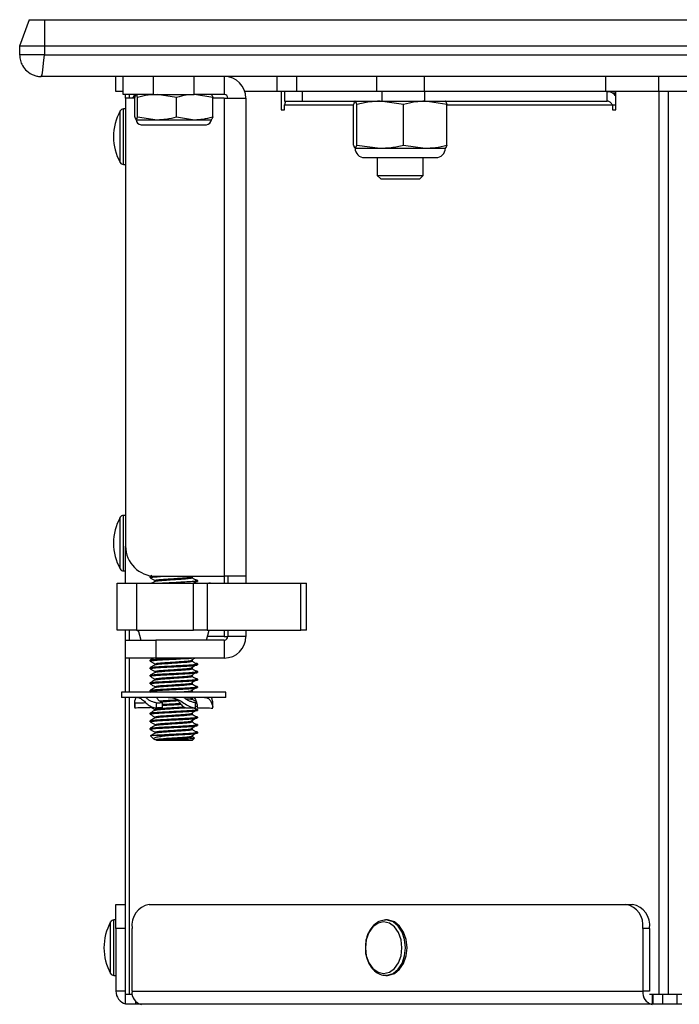
# Model space of a CAD drawing. Units: inches. Extents: x 0.3 to 10.6, y 0.4 to 8.2.
# Drawn here: x 1.7 to 2.4, y 6.5 to 7.5 of the extents above; entities that cross this region are included whole.
import ezdxf

# ---------------------------------------------------------------- set-up
doc = ezdxf.new("R2010")
doc.units = ezdxf.units.IN
doc.header["$MEASUREMENT"] = 0

msp = doc.modelspace()

# ---------------------------------------------------------------- linework, layer by layer
at = {"color": 7, "linetype": 'Continuous', "lineweight": 25}
for p, q in [((1.7487, 7.5228), (1.7387, 7.4953)), ((1.7487, 7.5228), (1.7644, 7.5228)), ((1.7644, 7.5228), (1.7644, 7.4953)), ((1.7644, 7.5228), (3.838, 7.5228)), ((1.7387, 7.4953), (1.7387, 7.4863)), ((1.7644, 7.4953), (1.7387, 7.4953)), ((1.7644, 7.4953), (1.7644, 7.4863)), ((3.838, 7.4953), (1.7644, 7.4953)), ((1.7644, 7.4863), (1.7387, 7.4863)), ((1.7636, 7.4777), (1.7644, 7.4863)), ((1.7644, 7.4863), (3.838, 7.4863)), ((1.7628, 7.4704), (1.7636, 7.4777)), ((1.7612, 7.4638), (1.762, 7.4655)), ((3.8412, 7.4638), (1.7612, 7.4638)), ((1.762, 7.4655), (1.7628, 7.4704)), ((1.8387, 7.4482), (1.8387, 7.4638)), ((1.8462, 7.4451), (1.8462, 7.4638)), ((1.8775, 7.4638), (1.8775, 7.4451)), ((1.92, 7.4451), (1.92, 7.4638)), ((1.9512, 7.4638), (1.9512, 7.4451)), ((2.0062, 7.4482), (2.0062, 7.4638)), ((2.0267, 7.4482), (2.0267, 7.4638)), ((2.1096, 7.4482), (2.1096, 7.4638)), ((2.1591, 7.4482), (2.1591, 7.4638)), ((2.3475, 7.4482), (2.3475, 7.4638)), ((2.4025, 7.4482), (2.4025, 7.4638)), ((1.8462, 7.4482), (1.8387, 7.4482)), ((1.8775, 7.4451), (1.8462, 7.4451)), ((1.8487, 7.4413), (1.8487, 7.4451)), ((1.8583, 7.4413), (1.8487, 7.4413)), ((1.8487, 7.4413), (1.8487, 6.9763)), ((1.8575, 7.4425), (1.8564, 7.4422)), ((1.8564, 7.4413), (1.8564, 7.4422)), ((1.8583, 7.4218), (1.8583, 7.4422)), ((1.8597, 7.4451), (1.8596, 7.445)), ((1.8612, 7.4218), (1.8612, 7.4422)), ((1.8775, 7.4451), (1.92, 7.4451)), ((1.9017, 7.4422), (1.8814, 7.4451)), ((1.9017, 7.4218), (1.9017, 7.4422)), ((1.9512, 7.4451), (1.92, 7.4451)), ((1.9392, 7.4422), (1.9204, 7.4451)), ((1.9379, 7.445), (1.9378, 7.4451)), ((1.9384, 7.4448), (1.9379, 7.445)), ((1.9392, 7.4218), (1.9392, 7.4422)), ((1.9512, 7.4413), (1.9392, 7.4413)), ((1.9512, 7.4413), (1.9512, 6.9451)), ((1.9512, 7.4413), (1.9737, 7.4413)), ((2.0062, 7.4482), (1.9727, 7.4482)), ((1.9737, 7.4413), (1.9737, 6.9451)), ((2.0267, 7.4482), (2.0062, 7.4482)), ((2.0102, 7.4482), (2.0102, 7.4294)), ((2.0137, 7.4482), (2.0137, 7.4382)), ((2.1096, 7.4482), (2.0267, 7.4482)), ((2.032, 7.4482), (2.032, 7.4382)), ((2.1591, 7.4482), (2.1096, 7.4482)), ((2.1149, 7.4482), (2.1149, 7.4382)), ((2.1591, 7.4482), (2.1591, 7.4382)), ((2.3475, 7.4482), (2.1591, 7.4482)), ((2.4025, 7.4482), (2.3475, 7.4482)), ((2.3489, 7.4382), (2.3489, 7.4482)), ((2.3577, 7.4467), (2.3539, 7.4467)), ((2.3577, 7.4294), (2.3577, 7.4482)), ((3.1999, 7.4482), (2.4025, 7.4482)), ((2.4027, 6.5107), (2.4027, 7.4482)), ((2.4124, 6.5107), (2.4124, 7.4482)), ((2.0137, 7.4382), (2.032, 7.4382)), ((2.0137, 7.4294), (2.0137, 7.4344)), ((2.032, 7.4382), (2.1149, 7.4382)), ((2.0853, 7.3927), (2.0853, 7.4348)), ((2.087, 7.4382), (2.0869, 7.4381)), ((2.0888, 7.3927), (2.0888, 7.4348)), ((2.1374, 7.4348), (2.1131, 7.4382)), ((2.1149, 7.4382), (2.1591, 7.4382)), ((2.1374, 7.3927), (2.1374, 7.4348)), ((2.1591, 7.4382), (2.3489, 7.4382)), ((2.1824, 7.4348), (2.1599, 7.4382)), ((2.1808, 7.4381), (2.1807, 7.4382)), ((2.1824, 7.3927), (2.1824, 7.4348)), ((2.3542, 7.4344), (2.3542, 7.4294)), ((2.3542, 7.4344), (2.3577, 7.4344)), ((1.8487, 7.4301), (1.8465, 7.4301)), ((1.8612, 7.4218), (1.8814, 7.419)), ((1.9017, 7.4218), (1.9204, 7.419)), ((2.0102, 7.4294), (2.0137, 7.4294)), ((2.3542, 7.4294), (2.3577, 7.4294)), ((1.8597, 7.419), (1.8814, 7.419)), ((1.8649, 7.4138), (1.9326, 7.4138)), ((1.8814, 7.419), (1.9204, 7.419)), ((1.9204, 7.419), (1.9378, 7.419)), ((1.9378, 7.419), (1.9379, 7.4191)), ((2.0888, 7.3927), (2.1131, 7.3894)), ((2.1374, 7.3927), (2.1599, 7.3894)), ((2.0871, 7.3894), (2.1131, 7.3894)), ((2.1131, 7.3894), (2.1599, 7.3894)), ((2.1599, 7.3894), (2.1807, 7.3894)), ((2.1807, 7.3894), (2.1808, 7.3894)), ((1.8465, 7.3726), (1.8487, 7.3726)), ((2.0968, 7.3796), (2.171, 7.3796)), ((2.1101, 7.3796), (2.1101, 7.3611)), ((2.1576, 7.3611), (2.1576, 7.3796)), ((2.1101, 7.3611), (2.1136, 7.3576)), ((2.1101, 7.3611), (2.1576, 7.3611)), ((2.1541, 7.3576), (2.1576, 7.3611)), ((2.1136, 7.3576), (2.1541, 7.3576)), ((1.8487, 7.0082), (1.8465, 7.0082)), ((1.8487, 6.9377), (1.8487, 6.9763)), ((1.8465, 6.9507), (1.8487, 6.9507)), ((1.8741, 6.9446), (1.876, 6.9451)), ((1.8741, 6.9436), (1.8741, 6.9446)), ((1.8745, 6.9435), (1.8741, 6.9436)), ((1.8761, 6.9458), (1.8742, 6.9447)), ((1.8792, 6.9407), (1.8792, 6.9398)), ((1.88, 6.9451), (1.9512, 6.9451)), ((1.9164, 6.9441), (1.918, 6.9451)), ((1.9182, 6.9436), (1.9182, 6.9446)), ((1.9233, 6.9407), (1.9233, 6.9397)), ((1.9737, 6.9451), (1.9512, 6.9451)), ((1.955, 6.9451), (1.955, 6.9377)), ((1.9737, 6.9451), (1.9737, 6.9377)), ((1.84, 6.8892), (1.84, 6.9377)), ((1.84, 6.9377), (1.86, 6.9377)), ((1.86, 6.9377), (1.86, 6.8892)), ((1.86, 6.9377), (1.9192, 6.9377)), ((1.9192, 6.8892), (1.9192, 6.9377)), ((1.9192, 6.9377), (1.9333, 6.9377)), ((1.9333, 6.9377), (1.9333, 6.8892)), ((1.9333, 6.9377), (2.0308, 6.9377)), ((1.9369, 6.9377), (1.935, 6.9377)), ((2.0308, 6.8892), (2.0308, 6.9377)), ((2.0308, 6.9377), (2.0367, 6.9377)), ((2.0367, 6.8892), (2.0367, 6.9377)), ((1.86, 6.8892), (1.84, 6.8892)), ((1.8487, 6.8788), (1.8487, 6.8892)), ((1.86, 6.8892), (1.9192, 6.8892)), ((1.8608, 6.8892), (1.8622, 6.8881)), ((1.8619, 6.8892), (1.8647, 6.8788)), ((1.9333, 6.8892), (1.9192, 6.8892)), ((1.9328, 6.8788), (1.9356, 6.8892)), ((1.9333, 6.8892), (2.0308, 6.8892)), ((1.955, 6.8892), (1.955, 6.8826)), ((1.9737, 6.8892), (1.9737, 6.8826)), ((2.0367, 6.8892), (2.0308, 6.8892)), ((1.9512, 6.8826), (1.9338, 6.8826)), ((1.9512, 6.8826), (1.955, 6.8826)), ((1.9737, 6.8826), (1.955, 6.8826)), ((1.8487, 6.8601), (1.8487, 6.8788)), ((1.8487, 6.8788), (1.88, 6.8788)), ((1.88, 6.8788), (1.88, 6.8601)), ((1.9512, 6.8788), (1.88, 6.8788)), ((1.9512, 6.8788), (1.9512, 6.8601)), ((1.88, 6.8601), (1.8487, 6.8601)), ((1.8487, 6.8248), (1.8487, 6.8601)), ((1.9512, 6.8601), (1.88, 6.8601)), ((1.8741, 6.857), (1.8741, 6.858)), ((1.8745, 6.8569), (1.8741, 6.857)), ((1.8741, 6.8491), (1.8741, 6.8501)), ((1.8745, 6.849), (1.8741, 6.8491)), ((1.8792, 6.8541), (1.8792, 6.8531)), ((1.9182, 6.857), (1.9182, 6.858)), ((1.9182, 6.8491), (1.9182, 6.8501)), ((1.9233, 6.8541), (1.9233, 6.8531)), ((1.8741, 6.8413), (1.8741, 6.8423)), ((1.8745, 6.8412), (1.8741, 6.8413)), ((1.8792, 6.8462), (1.8792, 6.8453)), ((1.8792, 6.8383), (1.8792, 6.8374)), ((1.9182, 6.8413), (1.9182, 6.8423)), ((1.9233, 6.8462), (1.9233, 6.8452)), ((1.9233, 6.8383), (1.9233, 6.8373)), ((1.8741, 6.8334), (1.8741, 6.8344)), ((1.8745, 6.8333), (1.8741, 6.8334)), ((1.8792, 6.8304), (1.8792, 6.8295)), ((1.9182, 6.8334), (1.9182, 6.8344)), ((1.9233, 6.8304), (1.9233, 6.8295)), ((1.8446, 6.8248), (1.8446, 6.8193)), ((1.9529, 6.8248), (1.8446, 6.8248)), ((1.9529, 6.8193), (1.8446, 6.8193)), ((1.8487, 6.5107), (1.8487, 6.8193)), ((1.8741, 6.8255), (1.8741, 6.8265)), ((1.8745, 6.8254), (1.8741, 6.8255)), ((1.8742, 6.8254), (1.8752, 6.8248)), ((1.9164, 6.8181), (1.9183, 6.8193)), ((1.9184, 6.8248), (1.9165, 6.826)), ((1.9182, 6.8255), (1.9182, 6.8265)), ((1.9182, 6.8176), (1.9182, 6.8186)), ((1.9529, 6.8193), (1.9529, 6.8248)), ((1.8581, 6.8142), (1.8581, 6.8088)), ((1.8582, 6.8137), (1.8582, 6.8082)), ((1.8582, 6.8088), (1.8582, 6.8082)), ((1.8741, 6.8098), (1.8741, 6.8084)), ((1.8805, 6.8137), (1.8805, 6.8082)), ((1.8868, 6.8139), (1.8868, 6.8084)), ((1.921, 6.8137), (1.921, 6.8082)), ((1.921, 6.8131), (1.9212, 6.8132)), ((1.9393, 6.8088), (1.9393, 6.8142)), ((1.8741, 6.8019), (1.8741, 6.8029)), ((1.8745, 6.8018), (1.8741, 6.8019)), ((1.8792, 6.8068), (1.8792, 6.8059)), ((1.8792, 6.7989), (1.8792, 6.798)), ((1.9182, 6.8019), (1.9182, 6.8029)), ((1.9233, 6.8068), (1.9233, 6.8058)), ((1.9233, 6.7989), (1.9233, 6.798)), ((1.8741, 6.794), (1.8741, 6.795)), ((1.8745, 6.7939), (1.8741, 6.794)), ((1.8741, 6.7861), (1.8741, 6.7871)), ((1.8792, 6.7911), (1.8792, 6.7901)), ((1.9182, 6.794), (1.9182, 6.795)), ((1.9182, 6.7861), (1.9182, 6.7871)), ((1.9233, 6.7911), (1.9233, 6.7901)), ((1.8745, 6.786), (1.8741, 6.7861)), ((1.8747, 6.7793), (1.8782, 6.7759)), ((1.8931, 6.7799), (1.8777, 6.7799)), ((1.8792, 6.7832), (1.8792, 6.7823)), ((1.9182, 6.7783), (1.9182, 6.7793)), ((1.9204, 6.777), (1.9182, 6.7783)), ((1.9182, 6.7748), (1.9204, 6.777)), ((1.9233, 6.7832), (1.9233, 6.7822)), ((1.8808, 6.7748), (1.9182, 6.7748)), ((1.8387, 6.6044), (1.8487, 6.6044)), ((1.8387, 6.5794), (1.8387, 6.6044)), ((1.8732, 6.6044), (2.3681, 6.6044)), ((2.3681, 6.6044), (2.3752, 6.6044)), ((1.8387, 6.5882), (1.8365, 6.5882)), ((2.1206, 6.5882), (2.119, 6.5882)), ((1.8387, 6.5794), (1.8387, 6.5144)), ((1.8487, 6.5794), (1.8387, 6.5794)), ((1.8555, 6.5144), (1.8555, 6.5794)), ((2.3858, 6.5794), (2.3858, 6.5144)), ((2.3929, 6.5794), (2.3858, 6.5794)), ((2.3929, 6.5794), (2.3929, 6.5144)), ((1.8365, 6.5307), (1.8387, 6.5307)), ((2.119, 6.5307), (2.1206, 6.5307)), ((2.119, 6.5307), (2.1196, 6.5307)), ((1.8487, 6.5144), (1.8387, 6.5144)), ((1.8555, 6.5144), (2.3858, 6.5144)), ((2.3929, 6.5144), (2.3858, 6.5144)), ((1.8487, 6.5007), (1.8487, 6.5107)), ((1.8558, 6.5107), (1.8487, 6.5107)), ((1.8558, 6.5107), (1.8528, 6.5107)), ((1.859, 6.5038), (1.859, 6.5007)), ((2.4027, 6.5107), (2.3929, 6.5107)), ((2.3955, 6.5107), (2.3955, 6.5007)), ((2.3964, 6.5107), (2.3964, 6.5007)), ((2.4067, 6.5107), (2.3964, 6.5107)), ((2.4067, 6.5007), (2.4067, 6.5107)), ((2.4212, 6.5107), (2.4067, 6.5107)), ((2.4262, 6.5107), (2.4124, 6.5107)), ((2.4212, 6.5107), (2.4212, 6.5007)), ((1.859, 6.5007), (1.8487, 6.5007)), ((1.8652, 6.5007), (1.859, 6.5007)), ((2.3955, 6.5007), (1.8652, 6.5007)), ((2.3964, 6.5007), (2.3955, 6.5007)), ((2.4067, 6.5007), (2.3964, 6.5007)), ((2.4212, 6.5007), (2.4067, 6.5007)), ((2.4262, 6.5007), (2.4212, 6.5007))]:
    msp.add_line(p, q, dxfattribs=at)
at = {"color": 8, "linetype": 'Continuous', "lineweight": 25}
for p, q in [((1.8528, 7.4413), (1.8528, 7.4451)), ((2.0137, 7.4344), (2.0853, 7.4344)), ((2.1824, 7.4344), (2.3542, 7.4344)), ((1.8432, 7.4013), (1.8432, 7.4281)), ((1.8465, 7.4013), (1.8465, 7.4301)), ((1.8432, 7.3745), (1.8432, 7.4013)), ((1.8465, 7.3726), (1.8465, 7.4013)), ((1.8432, 6.9794), (1.8432, 7.0063)), ((1.8465, 6.9794), (1.8465, 7.0082)), ((1.8432, 6.9526), (1.8432, 6.9794)), ((1.8465, 6.9507), (1.8465, 6.9794)), ((1.9512, 6.9451), (1.9512, 6.9377)), ((1.8528, 6.8788), (1.8528, 6.8892)), ((1.9512, 6.8892), (1.9512, 6.8826)), ((1.8528, 6.8248), (1.8528, 6.8601)), ((1.8528, 6.5107), (1.8528, 6.8193)), ((1.8332, 6.5594), (1.8332, 6.5863)), ((1.8365, 6.5594), (1.8365, 6.5882)), ((1.8332, 6.5326), (1.8332, 6.5594)), ((1.8365, 6.5307), (1.8365, 6.5594))]:
    msp.add_line(p, q, dxfattribs=at)
at = {"color": 7, "linetype": 'Continuous', "lineweight": 25, "flags": 128}
for points in [[(2.1357, 6.5594), (2.1348, 6.5677), (2.1321, 6.5752), (2.1279, 6.5811), (2.1226, 6.5849), (2.1167, 6.5863), (2.1109, 6.5849), (2.1056, 6.5811), (2.1014, 6.5752), (2.0987, 6.5677), (2.0978, 6.5594), (2.0987, 6.5511), (2.1014, 6.5437), (2.1056, 6.5377), (2.1109, 6.5339), (2.1167, 6.5326), (2.1226, 6.5339), (2.1279, 6.5377), (2.1321, 6.5437), (2.1348, 6.5511), (2.1357, 6.5594)], [(2.141, 6.5594), (2.1401, 6.5679), (2.1374, 6.5756), (2.1333, 6.5819), (2.1281, 6.5862), (2.1222, 6.5881), (2.1206, 6.5882)], [(2.1206, 6.5307), (2.1222, 6.5308), (2.1281, 6.5327), (2.1333, 6.537), (2.1374, 6.5432), (2.1401, 6.551), (2.141, 6.5594)]]:
    msp.add_lwpolyline(points, dxfattribs=at)
at = {"color": 8, "linetype": 'Continuous', "lineweight": 25, "flags": 128}
for points in [[(2.1394, 6.5594), (2.1385, 6.5679), (2.1358, 6.5756), (2.1317, 6.5819), (2.1265, 6.5862), (2.1206, 6.5881), (2.1187, 6.5882)], [(2.1196, 6.5307), (2.1206, 6.5308), (2.1265, 6.5327), (2.1317, 6.537), (2.1358, 6.5432), (2.1385, 6.551), (2.1394, 6.5594)]]:
    msp.add_lwpolyline(points, dxfattribs=at)
at = {"color": 7, "linetype": 'Continuous', "lineweight": 25}
for centre, radius, start, end in [((1.9512, 7.4413), 0.0225, 0, 90), ((1.9512, 7.4413), 0.00375, 0, 90), ((1.8914, 7.4013), 0.0552, 150.928, 209.072), ((1.8465, 7.4263), 0.00375, 90, 150.928), ((1.8649, 7.419), 0.00521, 180, 270), ((1.9326, 7.419), 0.00521, 270, 0), ((2.0968, 7.3894), 0.00977, 180, 270), ((2.171, 7.3894), 0.00977, 270, 0), ((1.8465, 7.3763), 0.00375, 209.072, 270), ((1.8914, 6.9794), 0.0552, 150.928, 209.072), ((1.8465, 7.0044), 0.00375, 90, 150.928), ((1.88, 6.9763), 0.0313, 180, 270), ((1.8465, 6.9544), 0.00375, 209.072, 270), ((1.9512, 6.8826), 0.0225, 270, 0), ((1.9512, 6.8826), 0.00375, 270, 0), ((1.8776, 6.5826), 0.0223, 101.4219, 188.0496), ((2.3637, 6.5826), 0.0223, 351.9506, 78.5782), ((2.3708, 6.5826), 0.0223, 351.9507, 78.5781), ((1.8814, 6.5594), 0.0552, 150.928, 209.072), ((1.8365, 6.5844), 0.00375, 90, 150.928), ((1.8365, 6.5344), 0.00375, 209.072, 270), ((1.8525, 6.5144), 0.0138, 180, 254.1734), ((1.8676, 6.5127), 0.0123, 171.9501, 258.5787), ((2.398, 6.5127), 0.0123, 171.9504, 258.5784)]:
    msp.add_arc(centre, radius, start, end, dxfattribs=at)
for points, knots in [([(1.7387, 7.4863), (1.7389, 7.4843), (1.7392, 7.4803), (1.7418, 7.4744), (1.7465, 7.4686), (1.7522, 7.4654), (1.7574, 7.464), (1.7599, 7.4638), (1.7612, 7.4638), (1.7612, 7.4638)], [0, 0, 0, 0, 0.1394667, 0.27829, 0.4748247, 0.7479479, 0.8719372, 0.9978156, 1, 1, 1, 1]), ([(1.8564, 7.4422), (1.8569, 7.4429), (1.8578, 7.4441), (1.8587, 7.4444), (1.8591, 7.4445)], [0, 0, 0, 0, 0.567757, 1, 1, 1, 1]), ([(1.8596, 7.4448), (1.8593, 7.4445), (1.8588, 7.4442), (1.8584, 7.4427), (1.8583, 7.4422)], [0, 0, 0, 0, 0.71329, 1, 1, 1, 1]), ([(1.8612, 7.4422), (1.861, 7.4429), (1.8605, 7.4445), (1.86, 7.4449), (1.8597, 7.4451)], [0, 0, 0, 0, 0.401671, 1, 1, 1, 1]), ([(1.8814, 7.4451), (1.8783, 7.4449), (1.8715, 7.4447), (1.8648, 7.4431), (1.8612, 7.4422)], [0, 0, 0, 0, 0.461747, 1, 1, 1, 1]), ([(1.9204, 7.4451), (1.9175, 7.4449), (1.9112, 7.4447), (1.905, 7.4431), (1.9017, 7.4422)], [0, 0, 0, 0, 0.461748, 1, 1, 1, 1]), ([(1.9379, 7.4449), (1.9381, 7.4447), (1.9386, 7.4444), (1.939, 7.4429), (1.9392, 7.4422)], [0, 0, 0, 0, 0.54811, 1, 1, 1, 1]), ([(2.3577, 7.4431), (2.3575, 7.4435), (2.3564, 7.4453), (2.3533, 7.4475), (2.3504, 7.448), (2.3489, 7.4482)], [0, 0, 0, 0, 0.103253, 0.551626, 1, 1, 1, 1]), ([(2.0137, 7.4382), (2.0139, 7.4381), (2.0141, 7.438), (2.0143, 7.4371), (2.0143, 7.4359), (2.0139, 7.4349), (2.0137, 7.4344)], [0, 0, 0, 0, 0.2500007, 0.4999994, 0.7499987, 1, 1, 1, 1]), ([(2.0869, 7.4379), (2.0865, 7.4376), (2.086, 7.4371), (2.0855, 7.4353), (2.0853, 7.4348)], [0, 0, 0, 0, 0.713293, 1, 1, 1, 1]), ([(2.0888, 7.4348), (2.0886, 7.4356), (2.088, 7.4375), (2.0874, 7.4379), (2.0871, 7.4382)], [0, 0, 0, 0, 0.401672, 1, 1, 1, 1]), ([(2.1131, 7.4382), (2.1093, 7.438), (2.1012, 7.4377), (2.0931, 7.4358), (2.0888, 7.4348)], [0, 0, 0, 0, 0.461754, 1, 1, 1, 1]), ([(2.1599, 7.4382), (2.1564, 7.438), (2.1488, 7.4377), (2.1414, 7.4358), (2.1374, 7.4348)], [0, 0, 0, 0, 0.461754, 1, 1, 1, 1]), ([(2.1808, 7.4379), (2.1811, 7.4377), (2.1816, 7.4373), (2.1822, 7.4356), (2.1824, 7.4348)], [0, 0, 0, 0, 0.54811, 1, 1, 1, 1]), ([(2.3542, 7.4344), (2.3539, 7.4349), (2.3534, 7.4359), (2.3521, 7.4371), (2.3506, 7.438), (2.3495, 7.4381), (2.3489, 7.4382)], [0, 0, 0, 0, 0.249998, 0.5, 0.749998, 1, 1, 1, 1]), ([(1.8583, 7.4218), (1.8584, 7.4214), (1.8589, 7.4197), (1.8594, 7.4193), (1.8597, 7.419)], [0, 0, 0, 0, 0.254989, 1, 1, 1, 1]), ([(1.8597, 7.419), (1.86, 7.4192), (1.8605, 7.4196), (1.861, 7.4212), (1.8612, 7.4218)], [0, 0, 0, 0, 0.598329, 1, 1, 1, 1]), ([(1.8814, 7.419), (1.8846, 7.4191), (1.8914, 7.4194), (1.8981, 7.421), (1.9017, 7.4218)], [0, 0, 0, 0, 0.461749, 1, 1, 1, 1]), ([(1.9204, 7.419), (1.9233, 7.4191), (1.9297, 7.4194), (1.9358, 7.421), (1.9392, 7.4218)], [0, 0, 0, 0, 0.461747, 1, 1, 1, 1]), ([(1.9392, 7.4218), (1.939, 7.4212), (1.9385, 7.4196), (1.938, 7.4192), (1.9377, 7.419)], [0, 0, 0, 0, 0.4016727, 1, 1, 1, 1]), ([(2.0853, 7.3927), (2.0855, 7.3922), (2.0861, 7.3902), (2.0866, 7.3897), (2.0871, 7.3894)], [0, 0, 0, 0, 0.254987, 1, 1, 1, 1]), ([(2.0871, 7.3894), (2.0874, 7.3896), (2.088, 7.39), (2.0886, 7.392), (2.0888, 7.3927)], [0, 0, 0, 0, 0.598328, 1, 1, 1, 1]), ([(2.1131, 7.3894), (2.1169, 7.3895), (2.1251, 7.3898), (2.1331, 7.3917), (2.1374, 7.3927)], [0, 0, 0, 0, 0.461755, 1, 1, 1, 1]), ([(2.1599, 7.3894), (2.1634, 7.3895), (2.171, 7.3898), (2.1784, 7.3917), (2.1824, 7.3927)], [0, 0, 0, 0, 0.4617566, 1, 1, 1, 1]), ([(2.1824, 7.3927), (2.1822, 7.392), (2.1816, 7.39), (2.181, 7.3896), (2.1806, 7.3894)], [0, 0, 0, 0, 0.401672, 1, 1, 1, 1]), ([(1.8741, 6.9436), (1.8745, 6.9438), (1.8752, 6.9441), (1.8807, 6.9446), (1.8861, 6.9449), (1.8886, 6.9451)], [0, 0, 0, 0, 0.340335, 0.689603, 1, 1, 1, 1]), ([(1.8742, 6.9435), (1.8751, 6.943), (1.8767, 6.9421), (1.8784, 6.9411), (1.8792, 6.9406)], [0, 0, 0, 0, 0.510922, 1, 1, 1, 1]), ([(1.8792, 6.9407), (1.8795, 6.9408), (1.8801, 6.9412), (1.8846, 6.9417), (1.8911, 6.9421), (1.8987, 6.9426), (1.9063, 6.9432), (1.9128, 6.9436), (1.9152, 6.9439), (1.9164, 6.9441)], [0, 0, 0, 0, 0.14352, 0.29082, 0.432276, 0.578296, 0.724314, 0.86577, 1, 1, 1, 1]), ([(1.8796, 6.9398), (1.8798, 6.9399), (1.8804, 6.9402), (1.8846, 6.9407), (1.8911, 6.9411), (1.8987, 6.9417), (1.9064, 6.9422), (1.9128, 6.9426), (1.9173, 6.9432), (1.9179, 6.9435), (1.9182, 6.9436)], [0, 0, 0, 0, 0.095283, 0.226828, 0.353155, 0.483557, 0.613957, 0.740284, 0.87183, 1, 1, 1, 1]), ([(1.8806, 6.9377), (1.8809, 6.9377), (1.8828, 6.9379), (1.8893, 6.9382), (1.8987, 6.9387), (1.9084, 6.9392), (1.9165, 6.9397), (1.9222, 6.9402), (1.923, 6.9405), (1.9233, 6.9407)], [0, 0, 0, 0, 0.024368, 0.183785, 0.348326, 0.512868, 0.672284, 0.838264, 1, 1, 1, 1]), ([(1.9212, 6.9412), (1.9204, 6.9417), (1.9188, 6.9427), (1.9173, 6.9436), (1.9165, 6.9441)], [0, 0, 0, 0, 0.507451, 1, 1, 1, 1]), ([(1.9233, 6.9407), (1.9233, 6.9408), (1.9232, 6.941), (1.9212, 6.9412), (1.921, 6.9412)], [0, 0, 0, 0, 0.920535, 1, 1, 1, 1]), ([(1.8793, 6.9398), (1.8785, 6.9393), (1.8773, 6.9386), (1.876, 6.9379), (1.8756, 6.9377)], [0, 0, 0, 0, 0.692409, 1, 1, 1, 1]), ([(1.9188, 6.9377), (1.9188, 6.9377), (1.9196, 6.9382), (1.9204, 6.9387), (1.9212, 6.9392)], [0, 0, 0, 0, 0.014246, 1, 1, 1, 1]), ([(1.921, 6.9392), (1.9212, 6.9392), (1.9232, 6.9394), (1.9233, 6.9395), (1.9233, 6.9397)], [0, 0, 0, 0, 0.079459, 1, 1, 1, 1]), ([(1.8741, 6.857), (1.8745, 6.8572), (1.8752, 6.8575), (1.8809, 6.858), (1.889, 6.8585), (1.8988, 6.859), (1.9082, 6.8595), (1.9148, 6.8598), (1.9168, 6.86), (1.9172, 6.8601)], [0, 0, 0, 0, 0.160227, 0.32466, 0.482589, 0.645596, 0.808603, 0.966531, 1, 1, 1, 1]), ([(1.8741, 6.858), (1.8745, 6.8582), (1.8752, 6.8585), (1.8809, 6.859), (1.889, 6.8595), (1.8961, 6.8598), (1.8998, 6.86), (1.9004, 6.8601)], [0, 0, 0, 0, 0.237699, 0.481636, 0.715926, 0.957748, 1, 1, 1, 1]), ([(1.8776, 6.8601), (1.8773, 6.8599), (1.8762, 6.8592), (1.8751, 6.8586), (1.8742, 6.8581)], [0, 0, 0, 0, 0.240011, 1, 1, 1, 1]), ([(1.9164, 6.8575), (1.9172, 6.858), (1.9186, 6.8588), (1.92, 6.8597), (1.9206, 6.8601)], [0, 0, 0, 0, 0.571645, 1, 1, 1, 1]), ([(1.8741, 6.8501), (1.8745, 6.8503), (1.8752, 6.8506), (1.8809, 6.8511), (1.8891, 6.8516), (1.8987, 6.8521), (1.9084, 6.8526), (1.9165, 6.8531), (1.9222, 6.8536), (1.923, 6.8539), (1.9233, 6.8541)], [0, 0, 0, 0, 0.124093, 0.251442, 0.373755, 0.5, 0.626246, 0.748558, 0.875907, 1, 1, 1, 1]), ([(1.8741, 6.8491), (1.8745, 6.8493), (1.8752, 6.8496), (1.8809, 6.8502), (1.8891, 6.8506), (1.8987, 6.8511), (1.9084, 6.8516), (1.9165, 6.8521), (1.9222, 6.8526), (1.923, 6.8529), (1.9233, 6.8531)], [0, 0, 0, 0, 0.124093, 0.251442, 0.373755, 0.5, 0.626246, 0.748558, 0.875907, 1, 1, 1, 1]), ([(1.8742, 6.8569), (1.8751, 6.8564), (1.8767, 6.8554), (1.8784, 6.8545), (1.8792, 6.854)], [0, 0, 0, 0, 0.510922, 1, 1, 1, 1]), ([(1.8793, 6.8532), (1.8785, 6.8527), (1.8768, 6.8517), (1.8751, 6.8507), (1.8742, 6.8502)], [0, 0, 0, 0, 0.499819, 1, 1, 1, 1]), ([(1.8742, 6.849), (1.8751, 6.8485), (1.8767, 6.8476), (1.8784, 6.8466), (1.8792, 6.8461)], [0, 0, 0, 0, 0.510916, 1, 1, 1, 1]), ([(1.8792, 6.8541), (1.8795, 6.8542), (1.8801, 6.8545), (1.8846, 6.8551), (1.8911, 6.8555), (1.8987, 6.856), (1.9063, 6.8565), (1.9128, 6.857), (1.9152, 6.8573), (1.9164, 6.8575)], [0, 0, 0, 0, 0.14352, 0.29082, 0.432276, 0.578296, 0.724314, 0.86577, 1, 1, 1, 1]), ([(1.8792, 6.8462), (1.8795, 6.8463), (1.8801, 6.8467), (1.8846, 6.8472), (1.8911, 6.8476), (1.8987, 6.8482), (1.9063, 6.8487), (1.9128, 6.8491), (1.9152, 6.8494), (1.9164, 6.8496)], [0, 0, 0, 0, 0.14352, 0.29082, 0.432276, 0.578296, 0.724314, 0.86577, 1, 1, 1, 1]), ([(1.8796, 6.8532), (1.8798, 6.8533), (1.8804, 6.8536), (1.8846, 6.8541), (1.8911, 6.8545), (1.8987, 6.855), (1.9064, 6.8556), (1.9128, 6.856), (1.9173, 6.8565), (1.9179, 6.8569), (1.9182, 6.857)], [0, 0, 0, 0, 0.095283, 0.226828, 0.353155, 0.483557, 0.613957, 0.740284, 0.87183, 1, 1, 1, 1]), ([(1.8796, 6.8453), (1.8798, 6.8454), (1.8804, 6.8457), (1.8846, 6.8462), (1.8911, 6.8467), (1.8987, 6.8472), (1.9064, 6.8477), (1.9128, 6.8481), (1.9173, 6.8487), (1.9179, 6.849), (1.9182, 6.8491)], [0, 0, 0, 0, 0.095283, 0.226828, 0.353155, 0.483557, 0.613957, 0.740284, 0.87183, 1, 1, 1, 1]), ([(1.9164, 6.8496), (1.9172, 6.8501), (1.9188, 6.8511), (1.9204, 6.8521), (1.9212, 6.8526)], [0, 0, 0, 0, 0.499971, 1, 1, 1, 1]), ([(1.9212, 6.8546), (1.9204, 6.8551), (1.9188, 6.8561), (1.9173, 6.857), (1.9165, 6.8575)], [0, 0, 0, 0, 0.507451, 1, 1, 1, 1]), ([(1.9212, 6.8467), (1.9204, 6.8472), (1.9188, 6.8482), (1.9173, 6.8492), (1.9165, 6.8496)], [0, 0, 0, 0, 0.507446, 1, 1, 1, 1]), ([(1.9233, 6.8541), (1.9233, 6.8542), (1.9232, 6.8544), (1.9212, 6.8546), (1.921, 6.8546)], [0, 0, 0, 0, 0.920535, 1, 1, 1, 1]), ([(1.8741, 6.8423), (1.8745, 6.8424), (1.8752, 6.8427), (1.8809, 6.8433), (1.8891, 6.8437), (1.8987, 6.8442), (1.9084, 6.8447), (1.9165, 6.8452), (1.9222, 6.8457), (1.923, 6.846), (1.9233, 6.8462)], [0, 0, 0, 0, 0.124093, 0.251442, 0.373755, 0.5, 0.626246, 0.748558, 0.875907, 1, 1, 1, 1]), ([(1.8741, 6.8413), (1.8745, 6.8414), (1.8752, 6.8417), (1.8809, 6.8423), (1.8891, 6.8427), (1.8987, 6.8432), (1.9084, 6.8437), (1.9165, 6.8442), (1.9222, 6.8447), (1.923, 6.845), (1.9233, 6.8452)], [0, 0, 0, 0, 0.124093, 0.251442, 0.373755, 0.5, 0.626246, 0.748558, 0.875907, 1, 1, 1, 1]), ([(1.8741, 6.8344), (1.8745, 6.8345), (1.8752, 6.8349), (1.8809, 6.8354), (1.8891, 6.8358), (1.8987, 6.8363), (1.9084, 6.8369), (1.9165, 6.8373), (1.9222, 6.8378), (1.923, 6.8382), (1.9233, 6.8383)], [0, 0, 0, 0, 0.124093, 0.251442, 0.373755, 0.5, 0.626246, 0.748558, 0.875907, 1, 1, 1, 1]), ([(1.8793, 6.8453), (1.8785, 6.8448), (1.8768, 6.8438), (1.8751, 6.8428), (1.8742, 6.8423)], [0, 0, 0, 0, 0.499817, 1, 1, 1, 1]), ([(1.8742, 6.8412), (1.8751, 6.8407), (1.8767, 6.8397), (1.8784, 6.8387), (1.8792, 6.8383)], [0, 0, 0, 0, 0.510921, 1, 1, 1, 1]), ([(1.8792, 6.8383), (1.8795, 6.8385), (1.8801, 6.8388), (1.8846, 6.8393), (1.8911, 6.8398), (1.8987, 6.8403), (1.9063, 6.8408), (1.9128, 6.8412), (1.9152, 6.8416), (1.9164, 6.8417)], [0, 0, 0, 0, 0.14352, 0.29082, 0.432276, 0.578296, 0.724314, 0.86577, 1, 1, 1, 1]), ([(1.8796, 6.8375), (1.8798, 6.8376), (1.8804, 6.8378), (1.8846, 6.8383), (1.8911, 6.8388), (1.8987, 6.8393), (1.9064, 6.8398), (1.9128, 6.8403), (1.9173, 6.8408), (1.9179, 6.8411), (1.9182, 6.8413)], [0, 0, 0, 0, 0.095283, 0.226828, 0.353155, 0.483557, 0.613957, 0.740284, 0.87183, 1, 1, 1, 1]), ([(1.9164, 6.8417), (1.9172, 6.8422), (1.9188, 6.8432), (1.9204, 6.8442), (1.9212, 6.8447)], [0, 0, 0, 0, 0.499973, 1, 1, 1, 1]), ([(1.9212, 6.8388), (1.9204, 6.8393), (1.9188, 6.8403), (1.9173, 6.8413), (1.9165, 6.8418)], [0, 0, 0, 0, 0.507449, 1, 1, 1, 1]), ([(1.9233, 6.8462), (1.9233, 6.8463), (1.9232, 6.8465), (1.9212, 6.8467), (1.921, 6.8467)], [0, 0, 0, 0, 0.920535, 1, 1, 1, 1]), ([(1.9233, 6.8383), (1.9233, 6.8385), (1.9232, 6.8386), (1.9212, 6.8388), (1.921, 6.8388)], [0, 0, 0, 0, 0.920535, 1, 1, 1, 1]), ([(1.8741, 6.8334), (1.8745, 6.8335), (1.8752, 6.8339), (1.8809, 6.8344), (1.8891, 6.8348), (1.8987, 6.8354), (1.9084, 6.8359), (1.9165, 6.8363), (1.9222, 6.8369), (1.923, 6.8372), (1.9233, 6.8373)], [0, 0, 0, 0, 0.124093, 0.251442, 0.373755, 0.5, 0.626246, 0.748558, 0.875907, 1, 1, 1, 1]), ([(1.8741, 6.8265), (1.8745, 6.8267), (1.8752, 6.827), (1.8809, 6.8275), (1.8891, 6.828), (1.8987, 6.8285), (1.9084, 6.829), (1.9165, 6.8294), (1.9222, 6.83), (1.923, 6.8303), (1.9233, 6.8304)], [0, 0, 0, 0, 0.124093, 0.251442, 0.373755, 0.5, 0.626246, 0.748558, 0.875907, 1, 1, 1, 1]), ([(1.8741, 6.8255), (1.8745, 6.8257), (1.8752, 6.826), (1.8809, 6.8265), (1.8891, 6.827), (1.8987, 6.8275), (1.9084, 6.828), (1.9165, 6.8284), (1.9222, 6.829), (1.923, 6.8293), (1.9233, 6.8295)], [0, 0, 0, 0, 0.124093, 0.251442, 0.373755, 0.5, 0.626246, 0.748558, 0.875907, 1, 1, 1, 1]), ([(1.8793, 6.8375), (1.8785, 6.837), (1.8768, 6.836), (1.8751, 6.835), (1.8742, 6.8345)], [0, 0, 0, 0, 0.499817, 1, 1, 1, 1]), ([(1.8742, 6.8333), (1.8751, 6.8328), (1.8767, 6.8318), (1.8784, 6.8309), (1.8792, 6.8304)], [0, 0, 0, 0, 0.510921, 1, 1, 1, 1]), ([(1.8793, 6.8296), (1.8785, 6.8291), (1.8768, 6.8281), (1.8751, 6.8271), (1.8742, 6.8266)], [0, 0, 0, 0, 0.49982, 1, 1, 1, 1]), ([(1.8792, 6.8304), (1.8795, 6.8306), (1.8801, 6.8309), (1.8846, 6.8315), (1.8911, 6.8319), (1.8987, 6.8324), (1.9063, 6.8329), (1.9128, 6.8334), (1.9152, 6.8337), (1.9164, 6.8338)], [0, 0, 0, 0, 0.14352, 0.29082, 0.432276, 0.578296, 0.724314, 0.86577, 1, 1, 1, 1]), ([(1.8796, 6.8296), (1.8798, 6.8297), (1.8804, 6.83), (1.8846, 6.8305), (1.8911, 6.8309), (1.8987, 6.8314), (1.9064, 6.8319), (1.9128, 6.8324), (1.9173, 6.8329), (1.9179, 6.8332), (1.9182, 6.8334)], [0, 0, 0, 0, 0.095283, 0.226828, 0.353155, 0.483557, 0.613957, 0.740284, 0.87183, 1, 1, 1, 1]), ([(1.9164, 6.8338), (1.9172, 6.8343), (1.9188, 6.8353), (1.9204, 6.8363), (1.9212, 6.8368)], [0, 0, 0, 0, 0.499973, 1, 1, 1, 1]), ([(1.9164, 6.826), (1.9172, 6.8265), (1.9188, 6.8274), (1.9204, 6.8284), (1.9212, 6.8289)], [0, 0, 0, 0, 0.499976, 1, 1, 1, 1]), ([(1.9212, 6.831), (1.9204, 6.8315), (1.9188, 6.8324), (1.9173, 6.8334), (1.9165, 6.8339)], [0, 0, 0, 0, 0.507452, 1, 1, 1, 1]), ([(1.9233, 6.8304), (1.9233, 6.8306), (1.9232, 6.8308), (1.9212, 6.8309), (1.921, 6.831)], [0, 0, 0, 0, 0.920535, 1, 1, 1, 1]), ([(1.8582, 6.8137), (1.8582, 6.814), (1.8581, 6.8146), (1.8587, 6.8166), (1.8594, 6.8187), (1.8597, 6.8193)], [0, 0, 0, 0, 0.290234, 0.762368, 1, 1, 1, 1]), ([(1.8611, 6.8193), (1.8618, 6.8192), (1.8636, 6.8188), (1.8672, 6.8163), (1.871, 6.8125), (1.8753, 6.8093), (1.8789, 6.8086), (1.8805, 6.8082)], [0, 0, 0, 0, 0.182568, 0.399234, 0.6115, 0.82197, 1, 1, 1, 1]), ([(1.8805, 6.8137), (1.8793, 6.814), (1.876, 6.8146), (1.8723, 6.8166), (1.8703, 6.8187), (1.8696, 6.8193)], [0, 0, 0, 0, 0.290231, 0.762364, 1, 1, 1, 1]), ([(1.8868, 6.8139), (1.8866, 6.814), (1.8855, 6.8144), (1.8835, 6.8156), (1.8819, 6.8177), (1.8811, 6.8191), (1.8809, 6.8196)], [0, 0, 0, 0, 0.079444, 0.417722, 0.806523, 1, 1, 1, 1]), ([(1.893, 6.8193), (1.8949, 6.8192), (1.8991, 6.8188), (1.9052, 6.8163), (1.9107, 6.8125), (1.9159, 6.8093), (1.9194, 6.8086), (1.921, 6.8082)], [0, 0, 0, 0, 0.182568, 0.399233, 0.611499, 0.82197, 1, 1, 1, 1]), ([(1.8987, 6.8187), (1.8997, 6.8183), (1.9018, 6.8173), (1.9046, 6.8144), (1.9069, 6.8107), (1.9098, 6.809), (1.9111, 6.8085), (1.9114, 6.8084)], [0, 0, 0, 0, 0.177941, 0.397201, 0.721063, 0.934359, 1, 1, 1, 1]), ([(1.9031, 6.8248), (1.9042, 6.8249), (1.9077, 6.8251), (1.9128, 6.8255), (1.9152, 6.8258), (1.9164, 6.826)], [0, 0, 0, 0, 0.181117, 0.60129, 1, 1, 1, 1]), ([(1.921, 6.8137), (1.9198, 6.814), (1.9167, 6.8146), (1.9123, 6.8166), (1.9096, 6.8187), (1.9087, 6.8193)], [0, 0, 0, 0, 0.290234, 0.762364, 1, 1, 1, 1]), ([(1.9112, 6.8175), (1.9116, 6.8176), (1.9141, 6.8177), (1.9153, 6.8179), (1.9164, 6.8181)], [0, 0, 0, 0, 0.173196, 1, 1, 1, 1]), ([(1.9154, 6.8249), (1.9159, 6.8249), (1.9179, 6.8252), (1.9181, 6.8254), (1.9182, 6.8255)], [0, 0, 0, 0, 0.245908, 1, 1, 1, 1]), ([(1.9162, 6.8171), (1.9164, 6.8171), (1.918, 6.8173), (1.9181, 6.8175), (1.9182, 6.8176)], [0, 0, 0, 0, 0.12549, 1, 1, 1, 1]), ([(1.9212, 6.8152), (1.9204, 6.8157), (1.9188, 6.8167), (1.9173, 6.8177), (1.9165, 6.8181)], [0, 0, 0, 0, 0.507452, 1, 1, 1, 1]), ([(1.9181, 6.8193), (1.9187, 6.8192), (1.92, 6.819), (1.9214, 6.8173), (1.9224, 6.8144), (1.923, 6.8107), (1.9233, 6.809), (1.9233, 6.8085), (1.9233, 6.8084)], [0, 0, 0, 0, 0.16027, 0.319725, 0.501169, 0.769172, 0.945677, 1, 1, 1, 1]), ([(1.9307, 6.8193), (1.9318, 6.8192), (1.9343, 6.8188), (1.9368, 6.8164), (1.9384, 6.8123), (1.9393, 6.8096), (1.9392, 6.809), (1.9392, 6.8088)], [0, 0, 0, 0, 0.197559, 0.432017, 0.659518, 0.890001, 1, 1, 1, 1]), ([(1.9393, 6.8142), (1.9393, 6.8143), (1.9393, 6.8149), (1.9387, 6.8166), (1.938, 6.8187), (1.9378, 6.8193)], [0, 0, 0, 0, 0.152408, 0.716222, 1, 1, 1, 1]), ([(1.8582, 6.8137), (1.8589, 6.8137), (1.8613, 6.8138), (1.8651, 6.8138), (1.8682, 6.8138), (1.8697, 6.8139)], [0, 0, 0, 0, 0.192312, 0.616415, 1, 1, 1, 1]), ([(1.8741, 6.8084), (1.8727, 6.8084), (1.8697, 6.8083), (1.8643, 6.8083), (1.8604, 6.8083), (1.8582, 6.8082)], [0, 0, 0, 0, 0.262188, 0.580996, 1, 1, 1, 1]), ([(1.8743, 6.8097), (1.8742, 6.8093), (1.8741, 6.8088), (1.8741, 6.8085), (1.8741, 6.8084)], [0, 0, 0, 0, 0.629373, 1, 1, 1, 1]), ([(1.8742, 6.8097), (1.8751, 6.8092), (1.8767, 6.8082), (1.8784, 6.8072), (1.8792, 6.8068)], [0, 0, 0, 0, 0.5109175, 1, 1, 1, 1]), ([(1.8792, 6.8068), (1.8795, 6.807), (1.8801, 6.8073), (1.8846, 6.8078), (1.8911, 6.8083), (1.8987, 6.8088), (1.9053, 6.8092), (1.9083, 6.8094), (1.9093, 6.8095)], [0, 0, 0, 0, 0.181031, 0.366829, 0.545255, 0.729438, 0.913619, 1, 1, 1, 1]), ([(1.8796, 6.806), (1.8798, 6.8061), (1.8804, 6.8064), (1.8846, 6.8068), (1.8911, 6.8073), (1.8987, 6.8078), (1.906, 6.8083), (1.9097, 6.8086), (1.9113, 6.8087)], [0, 0, 0, 0, 0.132871, 0.31631, 0.492471, 0.674316, 0.856159, 1, 1, 1, 1]), ([(1.8805, 6.8137), (1.8808, 6.8137), (1.8817, 6.8138), (1.8833, 6.8138), (1.8851, 6.8138), (1.8863, 6.8139), (1.8868, 6.8139)], [0, 0, 0, 0, 0.138733, 0.444683, 0.750644, 1, 1, 1, 1]), ([(1.8868, 6.8084), (1.8863, 6.8084), (1.885, 6.8083), (1.8829, 6.8083), (1.8814, 6.8083), (1.8805, 6.8082)], [0, 0, 0, 0, 0.262192, 0.5809955, 1, 1, 1, 1]), ([(1.8839, 6.8156), (1.8842, 6.8156), (1.8859, 6.8158), (1.8912, 6.8161), (1.8976, 6.8166), (1.9016, 6.8169), (1.903, 6.8169)], [0, 0, 0, 0, 0.096093, 0.442116, 0.799302, 1, 1, 1, 1]), ([(1.8868, 6.8121), (1.8876, 6.8121), (1.891, 6.8123), (1.8979, 6.8127), (1.9033, 6.813), (1.9055, 6.8131)], [0, 0, 0, 0, 0.148562, 0.645938, 1, 1, 1, 1]), ([(1.8868, 6.8111), (1.8876, 6.8111), (1.891, 6.8113), (1.8982, 6.8117), (1.9038, 6.812), (1.9063, 6.8121)], [0, 0, 0, 0, 0.142769, 0.620749, 1, 1, 1, 1]), ([(1.8872, 6.8149), (1.8885, 6.815), (1.8918, 6.8152), (1.8976, 6.8156), (1.9015, 6.8159), (1.9029, 6.816)], [0, 0, 0, 0, 0.290019, 0.74868, 1, 1, 1, 1]), ([(1.9114, 6.8084), (1.9123, 6.8084), (1.9141, 6.8083), (1.9173, 6.8083), (1.9197, 6.8083), (1.921, 6.8082)], [0, 0, 0, 0, 0.2621943, 0.5809984, 1, 1, 1, 1]), ([(1.9209, 6.8142), (1.9211, 6.8142), (1.9218, 6.8142), (1.9219, 6.8143), (1.922, 6.8143)], [0, 0, 0, 0, 0.302282, 1, 1, 1, 1]), ([(1.921, 6.8132), (1.9212, 6.8132), (1.9223, 6.8133), (1.9224, 6.8134), (1.9225, 6.8135)], [0, 0, 0, 0, 0.140222, 1, 1, 1, 1]), ([(1.9231, 6.8104), (1.9226, 6.81), (1.9221, 6.8096), (1.9213, 6.8094), (1.9211, 6.8093)], [0, 0, 0, 0, 0.732654, 1, 1, 1, 1]), ([(1.9233, 6.8084), (1.9247, 6.8084), (1.9278, 6.8083), (1.9331, 6.8083), (1.937, 6.8083), (1.9393, 6.8082)], [0, 0, 0, 0, 0.262192, 0.580993, 1, 1, 1, 1]), ([(1.8741, 6.8029), (1.8745, 6.803), (1.8752, 6.8034), (1.8809, 6.8039), (1.8891, 6.8043), (1.8987, 6.8048), (1.9084, 6.8054), (1.9165, 6.8058), (1.9222, 6.8063), (1.923, 6.8067), (1.9233, 6.8068)], [0, 0, 0, 0, 0.124093, 0.251442, 0.373755, 0.5, 0.626246, 0.748558, 0.875907, 1, 1, 1, 1]), ([(1.8741, 6.8019), (1.8745, 6.8021), (1.8752, 6.8024), (1.8809, 6.8029), (1.8891, 6.8034), (1.8987, 6.8039), (1.9084, 6.8044), (1.9165, 6.8048), (1.9222, 6.8054), (1.923, 6.8057), (1.9233, 6.8058)], [0, 0, 0, 0, 0.124093, 0.251442, 0.373755, 0.5, 0.626246, 0.748558, 0.875907, 1, 1, 1, 1]), ([(1.8741, 6.795), (1.8745, 6.7952), (1.8752, 6.7955), (1.8809, 6.796), (1.8891, 6.7965), (1.8987, 6.797), (1.9084, 6.7975), (1.9165, 6.7979), (1.9222, 6.7985), (1.923, 6.7988), (1.9233, 6.7989)], [0, 0, 0, 0, 0.124093, 0.251442, 0.373755, 0.5, 0.626246, 0.748558, 0.875907, 1, 1, 1, 1]), ([(1.8741, 6.794), (1.8745, 6.7942), (1.8752, 6.7945), (1.8809, 6.795), (1.8891, 6.7955), (1.8987, 6.796), (1.9084, 6.7965), (1.9165, 6.7969), (1.9222, 6.7975), (1.923, 6.7978), (1.9233, 6.798)], [0, 0, 0, 0, 0.124093, 0.251442, 0.373755, 0.5, 0.626246, 0.748558, 0.875907, 1, 1, 1, 1]), ([(1.8793, 6.806), (1.8785, 6.8055), (1.8768, 6.8045), (1.8751, 6.8035), (1.8742, 6.803)], [0, 0, 0, 0, 0.499817, 1, 1, 1, 1]), ([(1.8742, 6.8018), (1.8751, 6.8013), (1.8767, 6.8003), (1.8784, 6.7994), (1.8792, 6.7989)], [0, 0, 0, 0, 0.510924, 1, 1, 1, 1]), ([(1.8793, 6.7981), (1.8785, 6.7976), (1.8768, 6.7966), (1.8751, 6.7956), (1.8742, 6.7951)], [0, 0, 0, 0, 0.499817, 1, 1, 1, 1]), ([(1.8792, 6.7989), (1.8795, 6.7991), (1.8801, 6.7994), (1.8846, 6.8), (1.8911, 6.8004), (1.8987, 6.8009), (1.9063, 6.8014), (1.9128, 6.8019), (1.9152, 6.8022), (1.9164, 6.8024)], [0, 0, 0, 0, 0.14352, 0.29082, 0.432276, 0.578296, 0.724314, 0.86577, 1, 1, 1, 1]), ([(1.8796, 6.7981), (1.8798, 6.7982), (1.8804, 6.7985), (1.8846, 6.799), (1.8911, 6.7994), (1.8987, 6.7999), (1.9064, 6.8004), (1.9128, 6.8009), (1.9173, 6.8014), (1.9179, 6.8017), (1.9182, 6.8019)], [0, 0, 0, 0, 0.095283, 0.226828, 0.353155, 0.483557, 0.613957, 0.740284, 0.87183, 1, 1, 1, 1]), ([(1.9164, 6.8023), (1.9172, 6.8028), (1.9188, 6.8038), (1.9204, 6.8048), (1.9212, 6.8053)], [0, 0, 0, 0, 0.499973, 1, 1, 1, 1]), ([(1.9164, 6.7945), (1.9172, 6.795), (1.9188, 6.796), (1.9204, 6.7969), (1.9212, 6.7974)], [0, 0, 0, 0, 0.499973, 1, 1, 1, 1]), ([(1.9212, 6.7995), (1.9204, 6.8), (1.9188, 6.8009), (1.9173, 6.8019), (1.9165, 6.8024)], [0, 0, 0, 0, 0.507449, 1, 1, 1, 1]), ([(1.9233, 6.8068), (1.9233, 6.807), (1.9232, 6.8071), (1.9212, 6.8073), (1.921, 6.8073)], [0, 0, 0, 0, 0.920535, 1, 1, 1, 1]), ([(1.9233, 6.7989), (1.9233, 6.7991), (1.9232, 6.7993), (1.9212, 6.7995), (1.921, 6.7995)], [0, 0, 0, 0, 0.920535, 1, 1, 1, 1]), ([(1.8741, 6.7871), (1.8745, 6.7873), (1.8752, 6.7876), (1.8809, 6.7881), (1.8891, 6.7886), (1.8987, 6.7891), (1.9084, 6.7896), (1.9165, 6.7901), (1.9222, 6.7906), (1.923, 6.7909), (1.9233, 6.7911)], [0, 0, 0, 0, 0.124093, 0.251442, 0.373755, 0.5, 0.626246, 0.748558, 0.875907, 1, 1, 1, 1]), ([(1.8741, 6.7861), (1.8745, 6.7863), (1.8752, 6.7866), (1.8809, 6.7872), (1.8891, 6.7876), (1.8987, 6.7881), (1.9084, 6.7886), (1.9165, 6.7891), (1.9222, 6.7896), (1.923, 6.7899), (1.9233, 6.7901)], [0, 0, 0, 0, 0.124093, 0.251442, 0.373755, 0.5, 0.626246, 0.748558, 0.875907, 1, 1, 1, 1]), ([(1.8742, 6.7939), (1.8751, 6.7934), (1.8767, 6.7925), (1.8784, 6.7915), (1.8792, 6.791)], [0, 0, 0, 0, 0.510921, 1, 1, 1, 1]), ([(1.8793, 6.7902), (1.8785, 6.7897), (1.8768, 6.7887), (1.8751, 6.7877), (1.8742, 6.7872)], [0, 0, 0, 0, 0.499814, 1, 1, 1, 1]), ([(1.8792, 6.7911), (1.8795, 6.7912), (1.8801, 6.7915), (1.8846, 6.7921), (1.8911, 6.7925), (1.8987, 6.793), (1.9063, 6.7936), (1.9128, 6.794), (1.9152, 6.7943), (1.9164, 6.7945)], [0, 0, 0, 0, 0.14352, 0.29082, 0.432276, 0.578296, 0.724314, 0.86577, 1, 1, 1, 1]), ([(1.8796, 6.7902), (1.8798, 6.7903), (1.8804, 6.7906), (1.8846, 6.7911), (1.8911, 6.7915), (1.8987, 6.7921), (1.9064, 6.7926), (1.9128, 6.793), (1.9173, 6.7935), (1.9179, 6.7939), (1.9182, 6.794)], [0, 0, 0, 0, 0.095283, 0.226828, 0.353155, 0.483557, 0.613957, 0.740284, 0.87183, 1, 1, 1, 1]), ([(1.9164, 6.7866), (1.9172, 6.7871), (1.9188, 6.7881), (1.9204, 6.7891), (1.9212, 6.7896)], [0, 0, 0, 0, 0.499973, 1, 1, 1, 1]), ([(1.9212, 6.7916), (1.9204, 6.7921), (1.9188, 6.7931), (1.9173, 6.794), (1.9165, 6.7945)], [0, 0, 0, 0, 0.507452, 1, 1, 1, 1]), ([(1.9233, 6.7911), (1.9233, 6.7912), (1.9232, 6.7914), (1.9212, 6.7916), (1.921, 6.7916)], [0, 0, 0, 0, 0.920535, 1, 1, 1, 1]), ([(1.8742, 6.7861), (1.8751, 6.7856), (1.8767, 6.7846), (1.8784, 6.7836), (1.8792, 6.7831)], [0, 0, 0, 0, 0.510921, 1, 1, 1, 1]), ([(1.8793, 6.7823), (1.8785, 6.7818), (1.8768, 6.7808), (1.8751, 6.7799), (1.8742, 6.7794)], [0, 0, 0, 0, 0.49982, 1, 1, 1, 1]), ([(1.8777, 6.7799), (1.8765, 6.7798), (1.8745, 6.7797), (1.8748, 6.7796), (1.8749, 6.7795)], [0, 0, 0, 0, 0.622694, 1, 1, 1, 1]), ([(1.8777, 6.7799), (1.8789, 6.7801), (1.8818, 6.7803), (1.8891, 6.7807), (1.8987, 6.7812), (1.9084, 6.7817), (1.9165, 6.7822), (1.9222, 6.7827), (1.923, 6.783), (1.9233, 6.7832)], [0, 0, 0, 0, 0.094433, 0.242401, 0.395126, 0.547851, 0.695819, 0.849879, 1, 1, 1, 1]), ([(1.8794, 6.7754), (1.879, 6.7755), (1.8777, 6.776), (1.8777, 6.7767), (1.8794, 6.7777), (1.8836, 6.7787), (1.8886, 6.7793), (1.892, 6.7798), (1.8931, 6.7799)], [0, 0, 0, 0, 0.0793467, 0.2636722, 0.469487, 0.6835172, 0.8973867, 1, 1, 1, 1]), ([(1.8792, 6.7832), (1.8795, 6.7834), (1.8801, 6.7837), (1.8846, 6.7842), (1.8911, 6.7846), (1.8987, 6.7852), (1.9063, 6.7857), (1.9128, 6.7861), (1.9152, 6.7864), (1.9164, 6.7866)], [0, 0, 0, 0, 0.14352, 0.29082, 0.432276, 0.578296, 0.724314, 0.86577, 1, 1, 1, 1]), ([(1.8808, 6.7748), (1.88, 6.775), (1.8786, 6.7753), (1.8803, 6.7758), (1.8846, 6.7763), (1.8911, 6.7768), (1.8987, 6.7773), (1.9063, 6.7778), (1.9128, 6.7782), (1.9152, 6.7786), (1.9164, 6.7787)], [0, 0, 0, 0, 0.127849, 0.25302, 0.381488, 0.504859, 0.63221, 0.75956, 0.882931, 1, 1, 1, 1]), ([(1.8796, 6.7823), (1.8798, 6.7825), (1.8804, 6.7827), (1.8846, 6.7832), (1.8911, 6.7837), (1.8987, 6.7842), (1.9064, 6.7847), (1.9128, 6.7851), (1.9173, 6.7857), (1.9179, 6.786), (1.9182, 6.7861)], [0, 0, 0, 0, 0.095283, 0.226828, 0.353155, 0.483557, 0.613957, 0.740284, 0.87183, 1, 1, 1, 1]), ([(1.9182, 6.7783), (1.9179, 6.7781), (1.9173, 6.7778), (1.9128, 6.7773), (1.9064, 6.7768), (1.8987, 6.7763), (1.8911, 6.7758), (1.8845, 6.7753), (1.882, 6.775), (1.8808, 6.7748)], [0, 0, 0, 0, 0.142099, 0.287941, 0.427996, 0.572569, 0.717142, 0.857198, 1, 1, 1, 1]), ([(1.8808, 6.7748), (1.8817, 6.7749), (1.8837, 6.7751), (1.8889, 6.7754), (1.8952, 6.7756), (1.9021, 6.7759), (1.9088, 6.7762), (1.9145, 6.7764), (1.9187, 6.7767), (1.9202, 6.7769), (1.9204, 6.777), (1.9204, 6.777)], [0, 0, 0, 0, 0.116962, 0.233923, 0.351031, 0.472949, 0.594868, 0.716671, 0.843073, 0.96995, 1, 1, 1, 1]), ([(1.8931, 6.7799), (1.895, 6.78), (1.9001, 6.7803), (1.9084, 6.7808), (1.9165, 6.7812), (1.9222, 6.7817), (1.923, 6.7821), (1.9233, 6.7822)], [0, 0, 0, 0, 0.128158, 0.34829, 0.561564, 0.783622, 1, 1, 1, 1]), ([(1.9164, 6.7787), (1.9172, 6.7792), (1.9188, 6.7802), (1.9204, 6.7812), (1.9212, 6.7817)], [0, 0, 0, 0, 0.499976, 1, 1, 1, 1]), ([(1.9212, 6.7837), (1.9204, 6.7842), (1.9188, 6.7852), (1.9173, 6.7862), (1.9165, 6.7866)], [0, 0, 0, 0, 0.507452, 1, 1, 1, 1]), ([(1.9233, 6.7832), (1.9233, 6.7834), (1.9232, 6.7835), (1.9212, 6.7837), (1.921, 6.7837)], [0, 0, 0, 0, 0.920535, 1, 1, 1, 1]), ([(2.1187, 6.5881), (2.1168, 6.5879), (2.1129, 6.5875), (2.1077, 6.5842), (2.1031, 6.5793), (2.0998, 6.5728), (2.0977, 6.5655), (2.0977, 6.5603), (2.0977, 6.5578)], [0, 0, 0, 0, 0.156034, 0.3210727, 0.489103, 0.6615367, 0.836428, 1, 1, 1, 1]), ([(2.0977, 6.5578), (2.0977, 6.5577), (2.0975, 6.5548), (2.0988, 6.5494), (2.1015, 6.5422), (2.1058, 6.5363), (2.1112, 6.5323), (2.1161, 6.5305), (2.1189, 6.5309), (2.1196, 6.531)], [0, 0, 0, 0, 0.012539, 0.196562, 0.381497, 0.567612, 0.753452, 0.935162, 1, 1, 1, 1])]:
    msp.add_open_spline(points, degree=3, knots=knots, dxfattribs=at)

doc.saveas('drawing.dxf')
